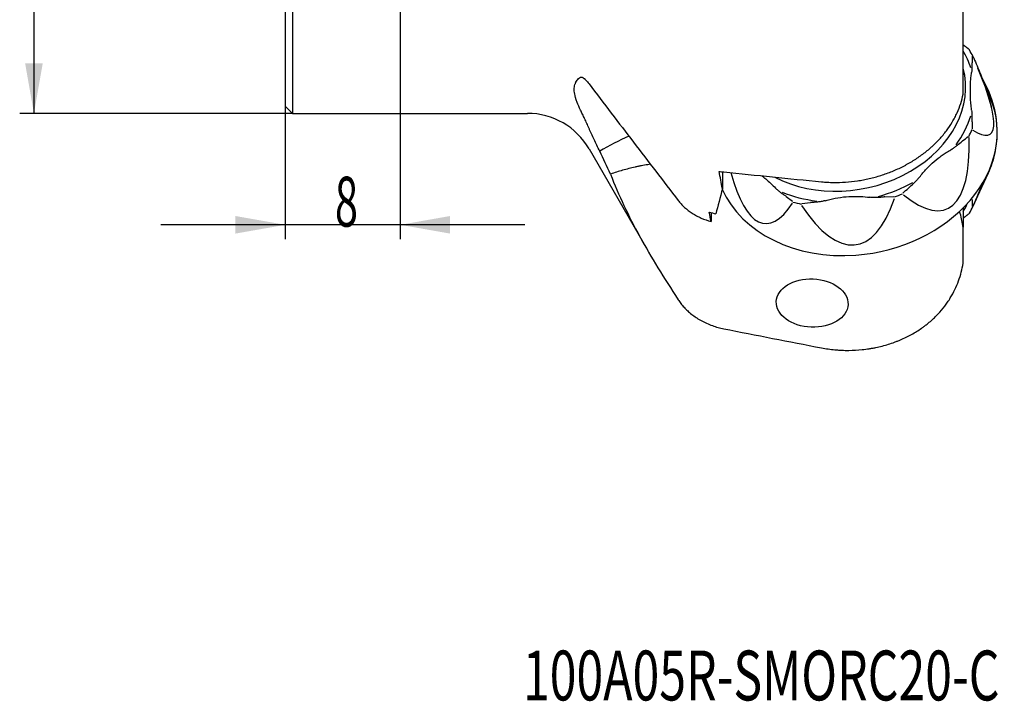
# Model space of a CAD drawing. Units: millimetres. Extents: x 228 to 312, y 172 to 313.
# Drawn here: x 231 to 300, y 172 to 220 of the extents above; entities that cross this region are included whole.
import ezdxf

# ---------------------------------------------------------------- set-up
doc = ezdxf.new("R2010")
doc.units = ezdxf.units.MM
for name, color, linetype in [('1', 4, 'Continuous'), ('SK2', 7, 'Continuous'), ('SK6', 5, 'Continuous')]:
    doc.layers.add(name, color=color, linetype=linetype)
doc.styles.add('cesky', font='simplex.shx')

msp = doc.modelspace()

# ---------------------------------------------------------------- linework, layer by layer
at = {"layer": '1'}
for p, q in [((249.944, 236.707), (249.944, 213.434)), ((249.444, 236.207), (249.444, 213.934)), ((297.044, 214.781), (297.044, 229.658)), ((297.677, 217.456), (297.666, 216.983)), ((298.968, 214.476), (298.088, 216.595)), ((249.444, 213.934), (249.944, 213.434)), ((249.944, 213.434), (266.444, 213.434)), ((297.668, 212.829), (297.677, 212.326)), ((270.774, 210.934), (274.89, 203.805)), ((280.134, 209.331), (280.134, 208.143)), ((297.739, 206.929), (298.812, 209.256)), ((285.057, 207.233), (284.624, 207.566)), ((292.172, 207.565), (291.553, 207.541)), ((286.321, 207.143), (285.708, 207.078)), ((297.044, 206.798), (297.044, 205.452)), ((297.667, 207.392), (297.676, 206.89)), ((279.346, 206.468), (279.346, 205.835)), ((297.483, 206.426), (297.485, 206.431)), ((297.044, 202.908), (297.044, 205.42))]:
    msp.add_line(p, q, dxfattribs=at)
for centre, radius, start, end in [((297.309, 217.79), 0.2, 30.83224, 53.82932), ((266.444, 208.434), 5, 30, 90), ((297.309, 206.525), 0.2, 307.75656, 330.58268)]:
    msp.add_arc(centre, radius, start, end, dxfattribs=at)
for centre, major_axis, ratio, start_param, end_param in [((288.929, 214.296), (8.797, 1.753), 0.782144, 0.084867, 0.269445), ((297.309, 217.79), (0.172, 0.103), 0.600347, 6.195204, 6.283186), ((288.955, 214.167), (9.254, 1.845), 0.782144, 0.205047, 0.271056), ((288.862, 214.632), (-8.258, -1.646), 0.782144, 0.769412, 3.19241), ((288.851, 214.69), (-8.253, -1.645), 0.782144, 3.109664, 3.182509), ((289.394, 226.934), (-9.53, 14.977), 0.153182, 2.823224, 3.859483), ((288.741, 215.243), (-8.207, -1.636), 0.782144, 2.96466, 3.009329), ((289.514, 212.794), (9.768, -2.143), 0.822865, 0, 0.651455), ((289.514, 211.363), (-9.807, -1.955), 0.782144, 1.416149, 3.296392), ((288.929, 214.296), (8.797, 1.753), 0.782144, 5.587433, 5.887848), ((288.936, 214.262), (9.236, 1.841), 0.782144, 5.699011, 5.764713), ((281.665, 198.972), (18.577, 3.703), 0.782144, 1.860904, 1.985754), ((288.533, 225.219), (-7.329, 18.509), 0.276697, 2.684522, 3.792907), ((289.514, 212.794), (9.768, -2.143), 0.822865, 6.104474, 6.283185), ((284.376, 224.905), (-1.243, -19.216), 0.240545, 5.678267, 6.688354), ((288.929, 214.296), (8.797, 1.753), 0.782144, 4.803084, 5.098614), ((289.394, 198.651), (-9.478, -13.81), 0.181032, 2.329564, 2.493053), ((289.514, 211.363), (-9.807, -1.955), 0.782144, 0.174336, 1.416149), ((288.929, 214.296), (8.797, 1.753), 0.782144, 4.015753, 4.31244), ((286.455, 224.378), (-3.081, 20.172), 0.30406, 2.564256, 3.672559), ((288.936, 214.262), (9.236, 1.841), 0.782144, 4.916698, 4.982468), ((288.936, 214.262), (9.236, 1.841), 0.782144, 4.134167, 4.199925), ((288.929, 210.13), (-8.762, 1.923), 0.822865, 2.896162, 2.9843), ((288.955, 210.247), (-9.217, 2.023), 0.822865, 2.894534, 2.960543)]:
    msp.add_ellipse(centre, major_axis=major_axis, ratio=ratio, start_param=start_param, end_param=end_param, dxfattribs=at)
msp.add_ellipse((286.442, 200.113), major_axis=(-2.519, 0.101), ratio=0.672834, dxfattribs=at)
for points, degree in [([(297.427, 217.95), (297.235, 218.092), (297.044, 218.23)], 2), ([(270.525, 215.793), (270.614, 215.699), (270.697, 215.601), (270.774, 215.5)], 3), ([(296.627, 211.185), (296.88, 211.393), (297.133, 211.6), (297.387, 211.805)], 3), ([(272.28, 209.164), (272.024, 209.7), (271.772, 210.238), (271.526, 210.777)], 3), ([(280.134, 208.143), (280.06, 208.539), (279.986, 208.944), (279.912, 209.36)], 3), ([(279.912, 209.36), (280.018, 209.343), (280.126, 209.329), (280.234, 209.318)], 3), ([(280.234, 209.318), (282.522, 209.087), (284.811, 208.857), (287.1, 208.628)], 3), ([(280.134, 208.143), (279.979, 207.522), (279.824, 206.936), (279.67, 206.384)], 3), ([(292.817, 207.829), (293.068, 208.064), (293.321, 208.298), (293.574, 208.53)], 3), ([(279.346, 205.835), (279.301, 206.054), (279.257, 206.276), (279.212, 206.502)], 3), ([(279.212, 206.502), (279.362, 206.456), (279.514, 206.417), (279.67, 206.384)], 3), ([(297.044, 206.067), (297.431, 206.367)], 1), ([(280.234, 198.309), (282.521, 197.857), (284.809, 197.41), (287.1, 196.967)], 3)]:
    msp.add_open_spline(points, degree=degree, dxfattribs=at)
for points, knots in [([(297.722, 217.447), (297.802, 217.267), (297.881, 217.085), (298.038, 216.717), (298.116, 216.531), (298.269, 216.153), (298.345, 215.961), (298.437, 215.718), (298.456, 215.669), (298.492, 215.571), (298.511, 215.522), (298.565, 215.374), (298.6, 215.275), (298.67, 215.075), (298.704, 214.975), (298.771, 214.773), (298.803, 214.671), (298.867, 214.465), (298.898, 214.362), (298.957, 214.152), (298.985, 214.046), (299.018, 213.917), (299.023, 213.895), (299.028, 213.874)], [0, 0, 0, 0, 0.163894, 0.163894, 0.327788, 0.327788, 0.491682, 0.491682, 0.532656, 0.532656, 0.573629, 0.573629, 0.655576, 0.655576, 0.737524, 0.737524, 0.819471, 0.819471, 0.901418, 0.901418, 0.983365, 0.983365, 1, 1, 1, 1]), ([(297.652, 216.99), (297.654, 216.936), (297.655, 216.883), (297.657, 216.761), (297.657, 216.692), (297.654, 216.558), (297.651, 216.492), (297.645, 216.397), (297.642, 216.366), (297.639, 216.328), (297.638, 216.32), (297.637, 216.312)], [0, 0, 0, 0, 0.21952, 0.21952, 0.516325, 0.516325, 0.81313, 0.81313, 0.961532, 0.961532, 1, 1, 1, 1]), ([(270.774, 212.38), (270.723, 212.5), (270.67, 212.616), (270.592, 212.787), (270.566, 212.843), (270.514, 212.954), (270.488, 213.008), (270.411, 213.168), (270.361, 213.272), (270.265, 213.472), (270.219, 213.569), (270.087, 213.851), (270.008, 214.029), (269.91, 214.282), (269.88, 214.364), (269.848, 214.464), (269.842, 214.484), (269.83, 214.524), (269.813, 214.583), (269.798, 214.64), (269.771, 214.752), (269.745, 214.897), (269.73, 215.099), (269.742, 215.287), (269.767, 215.403), (269.793, 215.485), (269.802, 215.512), (269.818, 215.552), (269.824, 215.564), (269.836, 215.59), (269.866, 215.653), (269.902, 215.71), (269.999, 215.837), (270.077, 215.908), (270.165, 215.962)], [0, 0, 0, 0, 0.0625, 0.0625, 0.09375, 0.09375, 0.125, 0.125, 0.1875, 0.1875, 0.25, 0.25, 0.375, 0.375, 0.4375, 0.4375, 0.453125, 0.453125, 0.46875, 0.5, 0.5, 0.5625, 0.625, 0.6875, 0.75, 0.75, 0.78125, 0.78125, 0.796875, 0.796875, 0.8125, 0.875, 0.875, 1, 1, 1, 1]), ([(270.165, 215.962), (270.183, 215.973), (270.205, 215.978), (270.237, 215.976), (270.244, 215.975), (270.257, 215.973), (270.265, 215.972), (270.286, 215.966), (270.301, 215.96), (270.333, 215.946), (270.349, 215.937), (270.383, 215.916), (270.418, 215.893), (270.453, 215.863), (270.48, 215.838), (270.489, 215.83), (270.507, 215.812), (270.516, 215.803), (270.525, 215.793)], [0, 0, 0, 0, 0.25, 0.25, 0.3125, 0.3125, 0.375, 0.375, 0.5, 0.5, 0.625, 0.625, 0.75, 0.875, 0.875, 0.9375, 0.9375, 1, 1, 1, 1]), ([(297.642, 213.617), (297.638, 213.654), (297.633, 213.692), (297.596, 214.037), (297.572, 214.332), (297.546, 214.896), (297.544, 215.164), (297.555, 215.481), (297.558, 215.543), (297.565, 215.666), (297.578, 215.846), (297.597, 216.014), (297.62, 216.186), (297.63, 216.248), (297.64, 216.309)], [0, 0, 0, 0, 0.035815, 0.035815, 0.328248, 0.328248, 0.620681, 0.620681, 0.693789, 0.693789, 0.766897, 0.913114, 0.913114, 1, 1, 1, 1]), ([(270.774, 215.5), (271.813, 214.134), (272.854, 212.77), (274.939, 210.044), (275.983, 208.682), (277.029, 207.32)], [0, 0, 0, 0, 0.5, 0.5, 1, 1, 1, 1]), ([(287.1, 208.628), (287.168, 208.621), (287.238, 208.615), (287.376, 208.604), (287.446, 208.6), (287.656, 208.588), (287.796, 208.583), (288.216, 208.576), (288.775, 208.591), (289.335, 208.651), (289.755, 208.713), (289.895, 208.736), (290.104, 208.776), (290.174, 208.79), (290.314, 208.82), (290.384, 208.835), (290.731, 208.915), (291.003, 208.99), (291.539, 209.16), (291.802, 209.255), (292.319, 209.467), (292.573, 209.583), (292.884, 209.741), (292.946, 209.773), (293.068, 209.839), (293.25, 209.939), (293.427, 210.043), (293.774, 210.258), (293.996, 210.41), (294.423, 210.729), (294.628, 210.897), (294.873, 211.117), (294.922, 211.162), (294.993, 211.23), (295.017, 211.252), (295.064, 211.298), (295.181, 211.412), (295.294, 211.529), (295.554, 211.812), (295.876, 212.2), (296.152, 212.608), (296.34, 212.922), (296.399, 213.028), (296.484, 213.189), (296.512, 213.243), (296.565, 213.351), (296.591, 213.405), (296.715, 213.677), (296.8, 213.896), (296.943, 214.336), (297.001, 214.558), (297.044, 214.781)], [0, 0, 0, 0, 0.015625, 0.015625, 0.03125, 0.03125, 0.0625, 0.0625, 0.125, 0.1875, 0.1875, 0.21875, 0.21875, 0.234375, 0.234375, 0.25, 0.25, 0.3125, 0.3125, 0.375, 0.375, 0.4375, 0.4375, 0.453125, 0.453125, 0.46875, 0.5, 0.5, 0.5625, 0.5625, 0.625, 0.625, 0.640625, 0.640625, 0.648437, 0.648437, 0.65625, 0.6875, 0.6875, 0.75, 0.8125, 0.8125, 0.84375, 0.84375, 0.859375, 0.859375, 0.875, 0.875, 0.9375, 0.9375, 1, 1, 1, 1]), ([(297.639, 213.618), (297.642, 213.581), (297.644, 213.545), (297.65, 213.434), (297.653, 213.36), (297.656, 213.216), (297.657, 213.146), (297.656, 213.009), (297.654, 212.942), (297.649, 212.865), (297.649, 212.851), (297.648, 212.838)], [0, 0, 0, 0, 0.130005, 0.130005, 0.401058, 0.401058, 0.672112, 0.672112, 0.943165, 0.943165, 1, 1, 1, 1]), ([(271.526, 210.777), (271.387, 211.054), (271.254, 211.327), (271.065, 211.728), (271.004, 211.861), (270.93, 212.025), (270.916, 212.058), (270.887, 212.123), (270.843, 212.221), (270.802, 212.317), (270.774, 212.38)], [0, 0, 0, 0, 0.5, 0.5, 0.75, 0.75, 0.8125, 0.8125, 0.875, 1, 1, 1, 1]), ([(296.627, 211.185), (296.596, 211.159), (296.564, 211.134), (296.468, 211.059), (296.403, 211.011), (296.304, 210.944), (296.271, 210.923), (296.221, 210.893), (296.204, 210.883), (296.187, 210.873)], [0, 0, 0, 0, 0.219704, 0.219704, 0.66527, 0.66527, 0.888053, 0.888053, 1, 1, 1, 1]), ([(293.973, 208.951), (293.975, 208.953), (293.976, 208.955), (294.057, 209.058), (294.139, 209.158), (294.387, 209.448), (294.558, 209.631), (294.911, 209.973), (295.093, 210.132), (295.376, 210.353), (295.471, 210.424), (295.666, 210.56), (295.763, 210.624), (295.969, 210.752), (296.078, 210.814), (296.187, 210.873)], [0, 0, 0, 0, 0.002332, 0.002332, 0.125475, 0.125475, 0.371763, 0.371763, 0.618051, 0.618051, 0.741195, 0.741195, 0.864339, 0.864339, 1, 1, 1, 1]), ([(275.087, 209.86), (275.022, 209.85), (274.957, 209.84), (274.743, 209.805), (274.594, 209.778), (274.371, 209.735), (274.297, 209.72), (274.149, 209.689), (273.78, 209.609), (273.127, 209.443), (272.56, 209.262), (272.28, 209.164)], [0, 0, 0, 0, 0.067744, 0.067744, 0.22312, 0.22312, 0.300808, 0.300808, 0.378496, 0.689248, 1, 1, 1, 1]), ([(272.28, 209.164), (272.566, 208.423), (272.882, 207.69), (273.57, 206.233), (273.942, 205.508), (274.739, 204.054), (275.164, 203.325), (276.062, 201.852), (276.534, 201.108), (277.029, 200.351)], [0, 0, 0, 0, 0.25, 0.25, 0.5, 0.5, 0.75, 0.75, 1, 1, 1, 1]), ([(282.901, 209.047), (282.923, 209.031), (282.945, 209.014), (283.037, 208.943), (283.107, 208.887), (283.416, 208.632), (283.648, 208.415), (283.875, 208.183)], [0, 0, 0, 0, 0.065517, 0.065517, 0.275163, 0.275163, 1, 1, 1, 1]), ([(293.973, 208.951), (293.967, 208.943), (293.961, 208.935), (293.941, 208.91), (293.927, 208.893), (293.857, 208.811), (293.798, 208.749), (293.685, 208.634), (293.63, 208.581), (293.574, 208.53)], [0, 0, 0, 0, 0.052092, 0.052092, 0.16168, 0.16168, 0.600034, 0.600034, 1, 1, 1, 1]), ([(284.638, 207.591), (284.615, 207.605), (284.591, 207.62), (284.506, 207.673), (284.444, 207.715), (284.32, 207.803), (284.259, 207.849), (284.167, 207.922), (284.137, 207.947), (284.091, 207.986), (284.068, 208.005), (284.045, 208.025), (284.03, 208.038), (284.022, 208.045), (283.984, 208.079), (283.953, 208.107), (283.907, 208.151), (283.891, 208.167), (283.875, 208.183)], [0, 0, 0, 0, 0.091182, 0.091182, 0.332318, 0.332318, 0.573453, 0.573453, 0.694021, 0.694021, 0.754305, 0.784447, 0.784447, 0.814589, 0.814589, 0.935156, 0.935156, 1, 1, 1, 1]), ([(298.477, 208.666), (298.458, 208.617), (298.439, 208.568), (298.346, 208.329), (298.27, 208.143), (298.117, 207.777), (298.039, 207.596), (297.882, 207.241), (297.802, 207.065), (297.722, 206.892)], [0, 0, 0, 0, 0.078482, 0.078482, 0.385655, 0.385655, 0.692827, 0.692827, 1, 1, 1, 1]), ([(287.356, 207.302), (287.399, 207.314), (287.441, 207.327), (287.733, 207.407), (287.985, 207.463), (288.499, 207.549), (288.76, 207.579), (289.157, 207.602), (289.291, 207.606), (289.557, 207.607), (289.69, 207.604), (290.044, 207.587), (290.265, 207.567), (290.484, 207.539)], [0, 0, 0, 0, 0.042647, 0.042647, 0.292046, 0.292046, 0.541445, 0.541445, 0.666144, 0.666144, 0.790844, 0.790844, 1, 1, 1, 1]), ([(291.552, 207.573), (291.47, 207.559), (291.387, 207.549), (291.215, 207.532), (291.126, 207.526), (290.947, 207.52), (290.858, 207.519), (290.724, 207.522), (290.679, 207.523), (290.589, 207.529), (290.544, 207.532), (290.495, 207.538), (290.489, 207.539), (290.484, 207.539)], [0, 0, 0, 0, 0.236283, 0.236283, 0.485911, 0.485911, 0.735539, 0.735539, 0.860354, 0.860354, 0.985168, 0.985168, 1, 1, 1, 1]), ([(277.029, 207.32), (277.095, 207.234), (277.165, 207.151), (277.278, 207.029), (277.317, 206.988), (277.396, 206.91), (277.437, 206.871), (277.645, 206.683), (277.826, 206.545), (278.12, 206.357), (278.221, 206.298), (278.379, 206.213), (278.432, 206.186), (278.541, 206.133), (278.596, 206.107), (278.874, 205.985), (279.106, 205.903), (279.346, 205.835)], [0, 0, 0, 0, 0.125, 0.125, 0.1875, 0.1875, 0.25, 0.25, 0.5, 0.5, 0.625, 0.625, 0.6875, 0.6875, 0.75, 0.75, 1, 1, 1, 1]), ([(287.356, 207.302), (287.349, 207.3), (287.341, 207.298), (287.291, 207.284), (287.248, 207.274), (287.163, 207.256), (287.12, 207.248), (286.99, 207.226), (286.903, 207.214), (286.727, 207.194), (286.639, 207.187), (286.472, 207.178), (286.395, 207.176), (286.317, 207.176)], [0, 0, 0, 0, 0.023424, 0.023424, 0.149415, 0.149415, 0.275407, 0.275407, 0.527389, 0.527389, 0.779372, 0.779372, 1, 1, 1, 1]), ([(297.044, 205.42), (296.994, 205.748), (296.925, 206.073), (296.826, 206.45), (296.812, 206.504), (296.797, 206.558)], [0, 0, 0, 0, 0.85621, 0.85621, 1, 1, 1, 1]), ([(287.1, 196.967), (287.407, 196.908), (287.72, 196.863), (288.12, 196.826), (288.2, 196.819), (288.361, 196.808), (288.442, 196.804), (288.684, 196.794), (288.844, 196.791), (289.325, 196.794), (289.644, 196.811), (290.119, 196.861), (290.277, 196.881), (290.475, 196.912), (290.514, 196.918), (290.593, 196.931), (290.71, 196.952), (290.826, 196.974), (291.21, 197.053), (291.508, 197.13), (291.943, 197.266), (292.085, 197.314), (292.296, 197.392), (292.366, 197.419), (292.47, 197.46), (292.504, 197.474), (292.573, 197.502), (292.607, 197.516), (292.912, 197.646), (293.169, 197.773), (293.66, 198.044), (293.893, 198.189), (294.17, 198.381), (294.224, 198.421), (294.332, 198.5), (294.491, 198.62), (294.642, 198.743), (294.933, 198.994), (295.113, 199.167), (295.448, 199.523), (295.603, 199.707), (295.819, 199.989), (295.887, 200.084), (295.986, 200.228), (296.019, 200.277), (296.082, 200.375), (296.112, 200.423), (296.262, 200.668), (296.369, 200.866), (296.561, 201.266), (296.646, 201.467), (296.794, 201.874), (296.858, 202.078), (296.965, 202.491), (297.009, 202.698), (297.044, 202.908)], [0, 0, 0, 0, 0.0625, 0.0625, 0.078125, 0.078125, 0.09375, 0.09375, 0.125, 0.125, 0.1875, 0.1875, 0.21875, 0.21875, 0.226562, 0.226562, 0.234375, 0.25, 0.25, 0.3125, 0.3125, 0.34375, 0.34375, 0.359375, 0.359375, 0.367187, 0.367187, 0.375, 0.375, 0.4375, 0.4375, 0.5, 0.5, 0.515625, 0.515625, 0.53125, 0.5625, 0.5625, 0.625, 0.625, 0.6875, 0.6875, 0.71875, 0.71875, 0.734375, 0.734375, 0.75, 0.75, 0.8125, 0.8125, 0.875, 0.875, 0.9375, 0.9375, 1, 1, 1, 1]), ([(277.029, 200.351), (277.089, 200.259), (277.153, 200.169), (277.258, 200.035), (277.294, 199.99), (277.368, 199.902), (277.407, 199.858), (277.526, 199.728), (277.61, 199.644), (277.788, 199.479), (277.881, 199.399), (278.08, 199.243), (278.185, 199.167), (278.324, 199.076), (278.352, 199.058), (278.409, 199.021), (278.438, 199.004), (278.525, 198.951), (278.585, 198.916), (278.768, 198.816), (278.895, 198.752), (279.161, 198.633), (279.299, 198.577), (279.444, 198.526)], [0, 0, 0, 0, 0.125, 0.125, 0.1875, 0.1875, 0.25, 0.25, 0.375, 0.375, 0.5, 0.5, 0.625, 0.625, 0.65625, 0.65625, 0.6875, 0.6875, 0.75, 0.75, 0.875, 0.875, 1, 1, 1, 1]), ([(279.444, 198.526), (279.507, 198.503), (279.571, 198.482), (279.701, 198.441), (279.767, 198.421), (279.965, 198.367), (280.098, 198.335), (280.234, 198.309)], [0, 0, 0, 0, 0.25, 0.25, 0.5, 0.5, 1, 1, 1, 1])]:
    msp.add_open_spline(points, degree=3, knots=knots, dxfattribs=at)
at = {"layer": 'SK2'}
for p, q in [((231.792, 275.434), (231.792, 213.434)), ((257.519, 244.434), (257.519, 204.607)), ((249.444, 236.207), (249.444, 204.607)), ((249.944, 213.434), (230.792, 213.434)), ((266.269, 205.607), (240.694, 205.607))]:
    msp.add_line(p, q, dxfattribs=at)
for points in [[(231.792, 213.434), (231.175, 216.934), (232.409, 216.934)], [(249.444, 205.607), (245.944, 204.99), (245.944, 206.225)], [(257.519, 205.607), (261.019, 206.225), (261.019, 204.99)]]:
    msp.add_solid(points, dxfattribs=at)

# ---------------------------------------------------------------- texts
at = {"layer": 'SK2', "insert": (252.93, 205.482), "char_height": 3.5, "attachment_point": 7, "line_spacing_factor": 0.843373, "style": 'cesky'}
msp.add_mtext('\\W0.6094;8', dxfattribs=at)
at = {"layer": 'SK6', "insert": (266.13, 146.189), "char_height": 3.5, "attachment_point": 7, "line_spacing_factor": 0.843373, "style": 'cesky'}
msp.add_mtext('\\W0.7091;100A05R-SMORC20-C\\P\\P\\P\\P\\P\\P ', dxfattribs=at)

doc.saveas('drawing.dxf')
